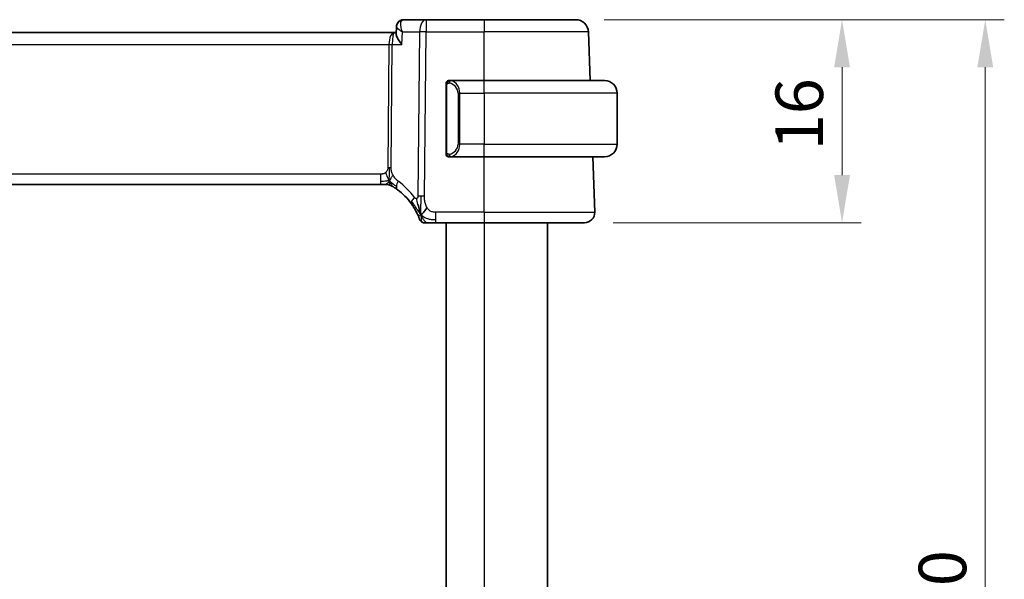
# Model space of a CAD drawing. Units: millimetres. Extents: x 22 to 2994, y 12 to 574.
# Drawn here: x 985 to 1062, y 380 to 424 of the extents above; entities that cross this region are included whole.
import ezdxf

# ---------------------------------------------------------------- set-up
doc = ezdxf.new("R2010")
doc.units = ezdxf.units.MM
doc.header["$LTSCALE"] = 1.5
doc.layers.get('Defpoints').update_dxf_attribs({"lineweight": 25})
for name, color, linetype, lineweight in [('Dimension (ISO)', 7, 'Continuous', 18), ('Visible (ISO)', 7, 'Continuous', 35), ('Visible Narrow (ISO)', 7, 'Continuous', 25)]:
    doc.layers.add(name, color=color, linetype=linetype, lineweight=lineweight)
doc.styles.add('Note Text (TK)', font='txt')
doc.dimstyles.new('Default - Method 1b (TK)', dxfattribs={"dimscale": 1.5, "dimtxt": 2.5, "dimasz": 2.5, "dimexe": 1, "dimexo": 1.5, "dimgap": 1, "dimtad": 1, "dimtoh": 1, "dimrnd": 1e-08, "dimdsep": 46, "dimtxsty": 'Note Text (TK)', "dimcen": 0.09, "dimdle": 5, "dimclrd": 100, "dimclre": 100, "dimclrt": 7, "dimadec": 1, "dimazin": 1, "dimtfac": 1, "dimtmove": 0, "dimatfit": 3, "dimfxl": 1, "dimtolj": 1, "dimlwd": -1, "dimlwe": -1, "dimarcsym": 0})

# ---------------------------------------------------------------- blocks, each defined once
blk = doc.blocks.new('*D45')
at = {"layer": 'Defpoints', "color": 0}
for p in [(1028.507, 424.182), (1049.509, 424.182), (1029.203, 408.182)]:
    blk.add_point(p, dxfattribs=at)
at = {"layer": 'Dimension (ISO)', "color": 100}
for p, q in [((1030.757, 424.182), (1051.009, 424.182)), ((1049.509, 411.932), (1049.509, 420.432)), ((1031.453, 408.182), (1051.009, 408.182))]:
    blk.add_line(p, q, dxfattribs=at)
for points in [[(1048.884, 420.432), (1050.134, 420.432), (1049.509, 424.182)], [(1048.884, 411.932), (1050.134, 411.932), (1049.509, 408.182)]]:
    blk.add_solid(points, dxfattribs=at)
at = {"layer": 'Dimension (ISO)', "color": 7, "insert": (1046.134, 413.891), "char_height": 3.75, "attachment_point": 4, "rotation": 90, "style": 'Note Text (TK)'}
blk.add_mtext('\\A1;16', dxfattribs=at)
blk = doc.blocks.new('*D46')
at = {"layer": 'Defpoints', "color": 0}
for p in [(1028.507, 424.182), (1060.806, 424.182), (1028.507, 334.182)]:
    blk.add_point(p, dxfattribs=at)
at = {"layer": 'Dimension (ISO)', "color": 100}
for p, q in [((1030.757, 424.182), (1062.306, 424.182)), ((1060.806, 337.932), (1060.806, 420.432)), ((1030.757, 334.182), (1062.306, 334.182))]:
    blk.add_line(p, q, dxfattribs=at)
for points in [[(1060.181, 420.432), (1061.431, 420.432), (1060.806, 424.182)], [(1060.181, 337.932), (1061.431, 337.932), (1060.806, 334.182)]]:
    blk.add_solid(points, dxfattribs=at)
at = {"layer": 'Dimension (ISO)', "color": 7, "insert": (1057.431, 376.699), "char_height": 3.75, "attachment_point": 4, "rotation": 90, "style": 'Note Text (TK)'}
blk.add_mtext('\\A1;90', dxfattribs=at)

msp = doc.modelspace()

# ---------------------------------------------------------------- linework, layer by layer
at = {"layer": 'Visible (ISO)'}
for p, q in [((1016.7036, 424.1817), (1014.9332, 424.1817)), ((1021.2814, 424.1817), (1016.7036, 424.1817)), ((1021.2814, 424.1817), (1028.507, 424.1817)), ((1014.3501, 423.0565), (1014.3745, 423.6301)), ((1029.6403, 419.3817), (1029.5064, 423.2166)), ((1014.194, 423.1817), (933.3688, 423.1817)), ((1014.3554, 423.1817), (1014.194, 423.1817)), ((1021.2814, 419.3817), (1018.5754, 419.3817)), ((1021.2814, 419.3817), (1030.7814, 419.3817)), ((1018.2814, 419.0074), (1018.2814, 413.7559)), ((1018.6016, 419.1614), (1018.6016, 419.1614)), ((1031.7814, 418.3817), (1031.7814, 414.3817)), ((1018.5778, 413.3817), (1021.2814, 413.3817)), ((1030.7814, 413.3817), (1021.2814, 413.3817)), ((1030.0025, 409.0096), (1029.8498, 413.3817)), ((934.4583, 411.1817), (1013.1044, 411.1817)), ((1013.4579, 411.1817), (1013.1044, 411.1817)), ((1013.6044, 411.1817), (1013.4579, 411.1817)), ((1017.4712, 408.1817), (1021.2814, 408.1817)), ((1018.2814, 408.1817), (1018.2814, 350.1817)), ((1029.203, 408.1817), (1021.2814, 408.1817)), ((1026.2814, 408.1817), (1026.2814, 350.1817))]:
    msp.add_line(p, q, dxfattribs=at)
for centre, radius, start, end in [((1028.507, 423.1817), 1, 2, 90), ((1018.4814, 419.1817), 0.2, 135, 180), ((1018.4814, 419.1817), 0.2, 90, 135), ((1030.7814, 418.3817), 1, 0, 90), ((1030.7814, 414.3817), 1, 270, 0), ((1018.4814, 413.5817), 0.2, 180, 225), ((1018.4814, 413.5817), 0.2, 225, 270), ((1013.6044, 410.3817), 0.8, 74.88599, 90), ((1013.6044, 410.3817), 0.8, 59.77198, 74.88599), ((1011.4899, 406.7527), 5, 35.754178, 53.746047), ((1016.5708, 408.5817), 0.4, 199.79702, 234.89851), ((1029.203, 408.9817), 0.8, 270, 2), ((1016.5708, 408.5817), 0.4, 234.89851, 270)]:
    msp.add_arc(centre, radius, start, end, dxfattribs=at)
for points, knots in [([(1014.374, 423.6402), (1014.3763, 423.6941), (1014.387, 423.7499), (1014.4261, 423.8577), (1014.4554, 423.9108), (1014.5298, 424.0073), (1014.5766, 424.0513), (1014.6523, 424.1023), (1014.6774, 424.1166), (1014.7033, 424.1289)], [0, 0, 0, 0, 0.017546074, 0.017546074, 0.035772961, 0.035772961, 0.054952374, 0.054952374, 0.063825901, 0.063825901, 0.063825901, 0.063825901]), ([(1014.3857, 423.7316), (1014.3921, 423.7631), (1014.4011, 423.7943), (1014.4358, 423.8849), (1014.47, 423.9427), (1014.5534, 424.0384), (1014.6034, 424.0787), (1014.6677, 424.1146), (1014.6776, 424.1198), (1014.6877, 424.1246)], [0.009794857, 0.009794857, 0.009794857, 0.009794857, 0.019897397, 0.019897397, 0.04007841, 0.04007841, 0.059269792, 0.059269792, 0.062709324, 0.062709324, 0.062709324, 0.062709324]), ([(1014.6877, 424.1246), (1014.7468, 424.1532), (1014.8122, 424.1721), (1014.8961, 424.1807), (1014.9147, 424.1817), (1014.9332, 424.1817)], [0, 0, 0, 0, 0.020687071, 0.020687071, 0.026523222, 0.026523222, 0.026523222, 0.026523222]), ([(1014.8348, 423.2207), (1014.8353, 423.2203), (1014.8359, 423.22), (1014.8381, 423.2186), (1014.8398, 423.2176), (1014.8415, 423.2166)], [-0.00014258387, -0.00014258387, -0.00014258387, -0.00014258387, 0, 0, 0.00041739526, 0.00041739526, 0.00041739526, 0.00041739526]), ([(1014.8415, 423.2166), (1014.8407, 423.2186), (1014.8399, 423.2205), (1014.8388, 423.2232), (1014.8386, 423.2239), (1014.8383, 423.2246)], [-0.00041739526, -0.00041739526, -0.00041739526, -0.00041739526, 0, 0, 0.00014370645, 0.00014370645, 0.00014370645, 0.00014370645]), ([(1014.799, 422.2166), (1014.7981, 422.2177), (1014.7973, 422.2187), (1014.7151, 422.3218), (1014.6405, 422.4231), (1014.5124, 422.6169), (1014.4576, 422.7111), (1014.365, 422.9136), (1014.3479, 422.9977), (1014.3501, 423.0558), (1014.3501, 423.0562), (1014.3501, 423.0565)], [-0.136194688, -0.136194688, -0.136194688, -0.136194688, -0.135874004, -0.135874004, -0.106029961, -0.106029961, -0.076300852, -0.076300852, -0.036451806, -0.036451806, -0.036202461, -0.036202461, -0.036202461, -0.036202461]), ([(1018.5488, 419.3817), (1018.5426, 419.3817), (1018.5358, 419.3817), (1018.529, 419.3817), (1018.5228, 419.3817), (1018.5166, 419.3817), (1018.5113, 419.3817), (1018.5058, 419.3817), (1018.5013, 419.3817), (1018.4974, 419.3817), (1018.4931, 419.3817), (1018.4898, 419.3817), (1018.4871, 419.3817), (1018.4829, 419.3817), (1018.482, 419.3817), (1018.4814, 419.3817)], [0.25827312, 0.25827312, 0.25827312, 0.25827312, 0.39314391, 0.39314391, 0.39314391, 0.51690147, 0.51690147, 0.51690147, 0.64201572, 0.64201572, 0.64201572, 0.78266988, 0.78266988, 0.78266988, 1, 1, 1, 1]), ([(1018.5754, 419.3816), (1018.5739, 419.3816), (1018.572, 419.3817), (1018.5696, 419.3817), (1018.5641, 419.3817), (1018.557, 419.3817), (1018.5488, 419.3817)], [0.00000016, 0.00000016, 0.00000016, 0.00000016, 0.07789573, 0.07789573, 0.07789573, 0.25827312, 0.25827312, 0.25827312, 0.25827312]), ([(1018.2814, 419.1817), (1018.2814, 419.1816), (1018.2814, 419.1816), (1018.2814, 419.181), (1018.2814, 419.1804), (1018.2814, 419.1792), (1018.2814, 419.1772), (1018.2814, 419.1752), (1018.2814, 419.1723), (1018.2814, 419.1686), (1018.2814, 419.1648), (1018.2814, 419.1602), (1018.2814, 419.1547), (1018.2814, 419.1491), (1018.2814, 419.1427), (1018.2814, 419.1357)], [0, 0, 0, 0, 0.10026775, 0.10026775, 0.10026775, 0.19847065, 0.19847065, 0.19847065, 0.29651622, 0.29651622, 0.29651622, 0.39628078, 0.39628078, 0.39628078, 0.5, 0.5, 0.5, 0.5]), ([(1018.2814, 419.1357), (1018.2814, 419.1239), (1018.2814, 419.1099), (1018.2814, 419.0952), (1018.2814, 419.0808), (1018.2814, 419.0656), (1018.2814, 419.0505), (1018.2814, 419.0487), (1018.2814, 419.0469), (1018.2814, 419.0452), (1018.2814, 419.0321), (1018.2814, 419.0194), (1018.2814, 419.0074)], [0.5, 0.5, 0.5, 0.5, 0.6699894, 0.6699894, 0.6699894, 0.83656608, 0.83656608, 0.83656608, 0.85622576, 0.85622576, 0.85622576, 1, 1, 1, 1]), ([(1018.2814, 413.7559), (1018.2814, 413.7501), (1018.2814, 413.7443), (1018.2814, 413.7382), (1018.2814, 413.7322), (1018.2814, 413.7261), (1018.2814, 413.7197), (1018.2814, 413.7133), (1018.2814, 413.7068), (1018.2814, 413.7003), (1018.2814, 413.6937), (1018.2814, 413.6871), (1018.2814, 413.6807), (1018.2814, 413.6742), (1018.2814, 413.6678), (1018.2814, 413.6617), (1018.2814, 413.6555), (1018.2814, 413.6496), (1018.2814, 413.644), (1018.2814, 413.6383), (1018.2814, 413.6329), (1018.2814, 413.628)], [0, 0, 0, 0, 0.07187067, 0.07187067, 0.07187067, 0.14250295, 0.14250295, 0.14250295, 0.21256871, 0.21256871, 0.21256871, 0.28268769, 0.28268769, 0.28268769, 0.35348445, 0.35348445, 0.35348445, 0.42564648, 0.42564648, 0.42564648, 0.5, 0.5, 0.5, 0.5]), ([(1018.2814, 413.628), (1018.2814, 413.6221), (1018.2814, 413.6166), (1018.2814, 413.6117), (1018.2814, 413.6068), (1018.2814, 413.6024), (1018.2814, 413.5987), (1018.2814, 413.595), (1018.2814, 413.592), (1018.2814, 413.5896), (1018.2814, 413.5872), (1018.2814, 413.5855), (1018.2814, 413.5842), (1018.2814, 413.584), (1018.2814, 413.5837), (1018.2814, 413.5835), (1018.2814, 413.5828), (1018.2814, 413.5823), (1018.2814, 413.582), (1018.2814, 413.5817), (1018.2814, 413.5817), (1018.2814, 413.5817)], [0.5, 0.5, 0.5, 0.5, 0.58502424, 0.58502424, 0.58502424, 0.66947181, 0.66947181, 0.66947181, 0.75324782, 0.75324782, 0.75324782, 0.83626522, 0.83626522, 0.83626522, 0.85443497, 0.85443497, 0.85443497, 0.91835525, 0.91835525, 0.91835525, 1, 1, 1, 1]), ([(1018.4814, 413.3817), (1018.4818, 413.3817), (1018.4825, 413.3817), (1018.4856, 413.3817), (1018.4877, 413.3817), (1018.4903, 413.3817), (1018.4936, 413.3817), (1018.4965, 413.3817), (1018.4999, 413.3817), (1018.5038, 413.3817), (1018.5076, 413.3817), (1018.512, 413.3817), (1018.5168, 413.3817), (1018.5217, 413.3817), (1018.527, 413.3817), (1018.5322, 413.3817), (1018.5379, 413.3817), (1018.5435, 413.3817), (1018.5488, 413.3817)], [0, 0, 0, 0, 0.19035453, 0.19035453, 0.19035453, 0.31386322, 0.31386322, 0.31386322, 0.42140608, 0.42140608, 0.42140608, 0.52396797, 0.52396797, 0.52396797, 0.62813475, 0.62813475, 0.62813475, 0.74172688, 0.74172688, 0.74172688, 0.74172688]), ([(1018.5488, 413.3817), (1018.5542, 413.3817), (1018.5591, 413.3817), (1018.5635, 413.3817), (1018.5685, 413.3816), (1018.5728, 413.3816), (1018.5754, 413.3816)], [0.74172688, 0.74172688, 0.74172688, 0.74172688, 0.86054632, 0.86054632, 0.86054632, 1, 1, 1, 1]), ([(1014.0071, 411.0729), (1014.0072, 411.0728), (1014.0073, 411.0728), (1014.0089, 411.0718), (1014.0106, 411.0709), (1014.0137, 411.069), (1014.0184, 411.0663), (1014.0231, 411.0636), (1014.0293, 411.0599), (1014.0382, 411.0546), (1014.0471, 411.0494), (1014.0587, 411.0425), (1014.0731, 411.0337), (1014.0752, 411.0325), (1014.0772, 411.0313), (1014.0794, 411.03), (1014.0928, 411.0218), (1014.1076, 411.0128), (1014.1235, 411.003)], [0, 0, 0, 0, 0.09965383, 0.09965383, 0.09965383, 0.19933289, 0.19933289, 0.19933289, 0.29895179, 0.29895179, 0.29895179, 0.39842568, 0.39842568, 0.39842568, 0.41227851, 0.41227851, 0.41227851, 0.5, 0.5, 0.5, 0.5]), ([(1014.1235, 411.003), (1014.1417, 410.9917), (1014.1608, 410.9797), (1014.1821, 410.966), (1014.2031, 410.9526), (1014.2263, 410.9376), (1014.2498, 410.922), (1014.2732, 410.9065), (1014.297, 410.8905), (1014.3204, 410.8744), (1014.334, 410.8651), (1014.3475, 410.8557), (1014.3605, 410.8466), (1014.37, 410.84), (1014.3792, 410.8334), (1014.3882, 410.827), (1014.4097, 410.8118), (1014.4294, 410.7975), (1014.4467, 410.7848)], [0.5, 0.5, 0.5, 0.5, 0.60177456, 0.60177456, 0.60177456, 0.70174317, 0.70174317, 0.70174317, 0.80092957, 0.80092957, 0.80092957, 0.85851826, 0.85851826, 0.85851826, 0.90020701, 0.90020701, 0.90020701, 1, 1, 1, 1]), ([(1015.5476, 409.6743), (1015.577, 409.6334), (1015.606, 409.5919), (1015.6354, 409.5482), (1015.6649, 409.5045), (1015.6948, 409.4587), (1015.7244, 409.4115), (1015.7541, 409.3643), (1015.7835, 409.3157), (1015.8124, 409.266), (1015.8412, 409.2163), (1015.8696, 409.1656), (1015.8969, 409.1146), (1015.9229, 409.0661), (1015.948, 409.0174), (1015.9714, 408.97), (1015.9974, 408.9175), (1016.0211, 408.8671), (1016.0426, 408.82)], [0, 0, 0, 0, 0.08321285, 0.08321285, 0.08321285, 0.16642629, 0.16642629, 0.16642629, 0.24963945, 0.24963945, 0.24963945, 0.33285148, 0.33285148, 0.33285148, 0.41207969, 0.41207969, 0.41207969, 0.5, 0.5, 0.5, 0.5]), ([(1016.2254, 409.0377), (1016.2131, 409.076), (1016.1633, 409.2394), (1016.105, 409.4616), (1016.0641, 409.6292)], [0.22201626, 0.22201626, 0.22201626, 0.22201626, 0.33333333, 0.66666667, 0.66666667, 0.66666667, 0.66666667]), ([(1016.0426, 408.82), (1016.063, 408.775), (1016.0816, 408.7321), (1016.0981, 408.693), (1016.1144, 408.6543), (1016.1286, 408.6192), (1016.1405, 408.5891), (1016.1523, 408.5592), (1016.1618, 408.5342), (1016.1694, 408.5142), (1016.1769, 408.4942), (1016.1824, 408.4792), (1016.1862, 408.4687), (1016.1867, 408.4675), (1016.1871, 408.4663), (1016.1875, 408.4651), (1016.1906, 408.4569), (1016.1923, 408.4519), (1016.1933, 408.4493), (1016.1944, 408.4463), (1016.1944, 408.4462), (1016.1944, 408.4462)], [0.5, 0.5, 0.5, 0.5, 0.58409001, 0.58409001, 0.58409001, 0.66727407, 0.66727407, 0.66727407, 0.75010147, 0.75010147, 0.75010147, 0.83309826, 0.83309826, 0.83309826, 0.84314473, 0.84314473, 0.84314473, 0.9165124, 0.9165124, 0.9165124, 1, 1, 1, 1]), ([(1016.5708, 408.1817), (1016.5708, 408.1817), (1016.5709, 408.1817), (1016.5727, 408.1817), (1016.5745, 408.1817), (1016.578, 408.1817), (1016.5842, 408.1817), (1016.5904, 408.1817), (1016.5992, 408.1817), (1016.6114, 408.1817), (1016.6236, 408.1817), (1016.6391, 408.1817), (1016.6579, 408.1817), (1016.6768, 408.1817), (1016.6989, 408.1817), (1016.7239, 408.1817), (1016.7489, 408.1817), (1016.7769, 408.1817), (1016.8075, 408.1817)], [0, 0, 0, 0, 0.08333447, 0.08333447, 0.08333447, 0.16667181, 0.16667181, 0.16667181, 0.25000911, 0.25000911, 0.25000911, 0.33334348, 0.33334348, 0.33334348, 0.41667201, 0.41667201, 0.41667201, 0.5, 0.5, 0.5, 0.5]), ([(1016.8075, 408.1817), (1016.838, 408.1817), (1016.8713, 408.1817), (1016.9063, 408.1817), (1016.9413, 408.1817), (1016.978, 408.1817), (1017.0156, 408.1817), (1017.0532, 408.1817), (1017.0916, 408.1817), (1017.1305, 408.1817), (1017.1693, 408.1817), (1017.2086, 408.1817), (1017.2475, 408.1817), (1017.2863, 408.1817), (1017.3247, 408.1817), (1017.362, 408.1817), (1017.381, 408.1817), (1017.3997, 408.1817), (1017.4181, 408.1817), (1017.436, 408.1817), (1017.4537, 408.1817), (1017.4712, 408.1817)], [0.5, 0.5, 0.5, 0.5, 0.58346066, 0.58346066, 0.58346066, 0.66678554, 0.66678554, 0.66678554, 0.75004643, 0.75004643, 0.75004643, 0.8333146, 0.8333146, 0.8333146, 0.91666135, 0.91666135, 0.91666135, 0.9589756, 0.9589756, 0.9589756, 1, 1, 1, 1])]:
    msp.add_open_spline(points, degree=3, knots=knots, dxfattribs=at)
for points in [[(1016.2981, 408.8313), (1016.3325, 408.852), (1016.4072, 408.9024), (1016.5506, 409.0286), (1016.6948, 409.2396), (1016.7815, 409.3673)], [(1016.2981, 408.8313), (1016.2733, 408.8954), (1016.2498, 408.9613), (1016.2254, 409.0377)]]:
    msp.add_open_spline(points, degree=3, dxfattribs=at)
at = {"layer": 'Visible Narrow (ISO)'}
for p, q in [((1016.7036, 424.1817), (1016.7036, 423.2166)), ((1021.2814, 424.1817), (1021.2814, 423.2166)), ((1014.7121, 423.6991), (1014.7123, 423.6991)), ((1014.799, 422.2166), (1014.8415, 423.2166)), ((1014.8415, 423.2166), (1016.1894, 423.2166)), ((1016.1894, 423.2166), (1016.0643, 410.2832)), ((1016.5785, 410.2832), (1016.7036, 423.2166)), ((1016.7036, 423.2166), (1021.2814, 423.2166)), ((1021.2814, 419.3817), (1021.2814, 423.2166)), ((1029.5064, 423.2166), (1021.2814, 423.2166)), ((1013.8384, 422.6991), (1013.8387, 422.6991)), ((933.784, 422.2166), (1013.7787, 422.2166)), ((1013.7787, 422.2166), (1013.6852, 412.547)), ((1013.9423, 412.547), (1014.0358, 422.2166)), ((1014.0358, 422.2166), (1014.799, 422.2166)), ((1021.2814, 418.3817), (1021.2814, 419.3817)), ((1018.2814, 419.0074), (1018.2966, 419.0074)), ((1018.2966, 419.0074), (1018.34, 419.0074)), ((1018.34, 413.7559), (1018.34, 419.0074)), ((1019.3642, 418.3817), (1019.2228, 418.3817)), ((1019.2228, 418.3817), (1019.2228, 414.3817)), ((1019.3642, 414.3817), (1019.3642, 418.3817)), ((1019.3642, 418.3817), (1021.2814, 418.3817)), ((1021.2814, 418.3817), (1021.2814, 414.3817)), ((1031.7814, 418.3817), (1021.2814, 418.3817)), ((1019.3642, 414.3817), (1019.2228, 414.3817)), ((1021.2814, 414.3817), (1019.3642, 414.3817)), ((1021.2814, 413.3817), (1021.2814, 414.3817)), ((1021.2814, 414.3817), (1031.7814, 414.3817)), ((1018.2966, 413.7559), (1018.2814, 413.7559)), ((1018.34, 413.7559), (1018.2966, 413.7559)), ((1021.2814, 409.0096), (1021.2814, 413.3817)), ((1013.1044, 412.0096), (934.4583, 412.0096)), ((1013.1044, 412.0096), (1013.1044, 411.4259)), ((1013.1044, 411.4259), (1013.1044, 411.1817)), ((1017.4712, 408.4259), (1017.4712, 409.0096)), ((1021.2814, 409.0096), (1017.4712, 409.0096)), ((1021.2814, 409.0096), (1021.2814, 408.1817)), ((1021.2814, 409.0096), (1030.0025, 409.0096)), ((1017.4712, 408.1817), (1017.4712, 408.4259)), ((1021.2814, 408.1817), (1021.2814, 350.1817))]:
    msp.add_line(p, q, dxfattribs=at)
for centre, radius, start, end in [((1018.4228, 418.3817), 0.8, 0, 82.364618), ((1018.4228, 414.3817), 0.8, 277.635382, 0), ((1011.0786, 406.7807), 5.8, 35.754178, 53.746047)]:
    msp.add_arc(centre, radius, start, end, dxfattribs=at)
for centre, major_axis, ratio, start_param, end_param in [((1014.9049, 423.6748), (-0.2174, 0.4502), 0.9281307, 6.2831181, 6.6059094), ((1014.9049, 423.6748), (-0.2174, 0.4502), 0.9281307, 5.8935689, 6.2485878), ((1014.9332, 423.6817), (0, 0.5), 0.9428627, 0.2868911, 0.2955458), ((1014.9137, 423.1719), (0.0239, 1.0097), 0.4249631, 0.0100638, 0.17489), ((1016.7036, 423.1817), (0, 1), 0.5144958, 0, 1.5358897), ((1016.7036, 423.1817), (1, -0.0097), 0.0348979, 1.5711339, 2.1112159), ((1014.194, 422.1817), (0, -1), 0.4154759, 3.1415927, 4.6774824), ((1014.194, 422.1817), (0, 1), 0.1582281, 0, 1.5358897), ((1013.7787, 422.234), (0.5, -0.0048), 0.0348979, 4.7127265, 5.2528086), ((1018.6705, 419.1746), (0.0266, 0.1982), 0.7039511, 0.1881819, 0.9265346), ((1018.5642, 418.3817), (0, 1), 0.8, 4.712389, 6.1499228), ((1018.6705, 419.1746), (-0.0266, -0.1982), 0.7039511, 4.0681273, 4.8064799), ((1018.5642, 414.3817), (0, 1), 0.8, 3.2748552, 4.712389), ((1018.6705, 413.5888), (0.0266, -0.1982), 0.7039511, 4.618298, 5.3566507), ((1018.6705, 413.5888), (0.0266, -0.1982), 0.7039511, 5.3566507, 6.0950034), ((1013.6852, 412.5644), (0.5, -0.0048), 0.0348979, 4.7127265, 4.9827676), ((1013.6852, 412.5644), (0.5, -0.0048), 0.0348979, 4.9827676, 5.2528086), ((1014.9198, 411.4299), (-0.4731, -0.6451), 0.4528574, 5.6375639, 6.2831853), ((1014.9198, 411.4299), (-0.4731, -0.6451), 0.4528574, 4.9919425, 5.6375639), ((1016.1968, 410.1417), (0.6492, 0.4674), 0.358181, 1.9789148, 2.5602537), ((1016.5785, 410.2483), (1, -0.0097), 0.0348979, 1.8411749, 2.1112159), ((1016.5785, 410.2483), (1, -0.0097), 0.0348979, 1.5711339, 1.8411749), ((1016.1968, 410.1417), (-0.6492, -0.4674), 0.358181, 5.7018464, 6.2831853)]:
    msp.add_ellipse(centre, major_axis=major_axis, ratio=ratio, start_param=start_param, end_param=end_param, dxfattribs=at)
for points, knots in [([(1014.8383, 423.2246), (1014.744, 423.4637), (1014.672, 423.7872), (1014.7434, 424.0785), (1014.8159, 424.1499), (1014.8625, 424.168)], [0.000143706, 0.000143706, 0.000143706, 0.000143706, 0.050284752, 0.067046336, 0.083807921, 0.083807921, 0.083807921, 0.083807921]), ([(1014.374, 423.6402), (1014.3731, 423.6184), (1014.4246, 423.5049), (1014.6358, 423.3436), (1014.8348, 423.2207)], [-0.065770093, -0.065770093, -0.065770093, -0.065770093, -0.050284752, -0.000142584, -0.000142584, -0.000142584, -0.000142584]), ([(1018.6705, 419.3728), (1018.6672, 419.3733), (1018.6568, 419.3751), (1018.644, 419.3768), (1018.636, 419.3779), (1018.6269, 419.3789), (1018.6182, 419.3797), (1018.6091, 419.3805), (1018.6005, 419.381), (1018.5933, 419.3813), (1018.5844, 419.3816), (1018.5777, 419.3816), (1018.5754, 419.3816)], [0, 0, 0, 0, 0.3215828, 0.3215828, 0.3215828, 0.5255123, 0.5255123, 0.5255123, 0.7373622, 0.7373622, 0.7373622, 1, 1, 1, 1]), ([(1018.34, 419.0074), (1018.34, 419.0255), (1018.3401, 419.0441), (1018.3429, 419.0615), (1018.3458, 419.0786), (1018.3514, 419.0944), (1018.3597, 419.1084), (1018.3686, 419.1234), (1018.3805, 419.1362), (1018.3931, 419.1457)], [0, 0, 0, 0, 0.16464555, 0.16464555, 0.16464555, 0.3268563, 0.3268563, 0.3268563, 0.5, 0.5, 0.5, 0.5]), ([(1018.3931, 419.1457), (1018.401, 419.1518), (1018.4097, 419.157), (1018.419, 419.1614), (1018.4281, 419.1657), (1018.4378, 419.1692), (1018.4479, 419.1718), (1018.4575, 419.1743), (1018.4671, 419.1759), (1018.4764, 419.1767), (1018.486, 419.1775), (1018.4952, 419.1776), (1018.504, 419.1771), (1018.5128, 419.1766), (1018.5212, 419.1756), (1018.5291, 419.1746)], [0.5, 0.5, 0.5, 0.5, 0.60524772, 0.60524772, 0.60524772, 0.707891, 0.707891, 0.707891, 0.80414857, 0.80414857, 0.80414857, 0.90207429, 0.90207429, 0.90207429, 1, 1, 1, 1]), ([(1018.3935, 413.6176), (1018.3879, 413.6219), (1018.3825, 413.6267), (1018.3775, 413.6321), (1018.3725, 413.6373), (1018.3679, 413.643), (1018.3638, 413.649), (1018.3598, 413.655), (1018.3562, 413.6614), (1018.3532, 413.6679), (1018.3502, 413.6745), (1018.3478, 413.6814), (1018.346, 413.6882), (1018.3443, 413.6945), (1018.3431, 413.7007), (1018.3422, 413.7073), (1018.3411, 413.7151), (1018.3405, 413.7238), (1018.3402, 413.7324), (1018.3399, 413.7402), (1018.34, 413.7479), (1018.34, 413.7559)], [0.5, 0.5, 0.5, 0.5, 0.57172447, 0.57172447, 0.57172447, 0.6426242, 0.6426242, 0.6426242, 0.71336021, 0.71336021, 0.71336021, 0.78457822, 0.78457822, 0.78457822, 0.85049403, 0.85049403, 0.85049403, 0.92879556, 0.92879556, 0.92879556, 1, 1, 1, 1]), ([(1018.5291, 413.5888), (1018.5235, 413.588), (1018.5178, 413.5872), (1018.5118, 413.5867), (1018.5059, 413.5862), (1018.4996, 413.5859), (1018.4931, 413.586), (1018.4865, 413.586), (1018.4797, 413.5864), (1018.4727, 413.5872), (1018.4657, 413.588), (1018.4586, 413.5893), (1018.4515, 413.5909), (1018.4445, 413.5925), (1018.4375, 413.5946), (1018.4308, 413.5971), (1018.424, 413.5996), (1018.4176, 413.6025), (1018.4114, 413.6059), (1018.4051, 413.6093), (1018.3992, 413.6132), (1018.3935, 413.6176)], [0, 0, 0, 0, 0.071275, 0.071275, 0.071275, 0.14246065, 0.14246065, 0.14246065, 0.21364074, 0.21364074, 0.21364074, 0.28489899, 0.28489899, 0.28489899, 0.35632005, 0.35632005, 0.35632005, 0.42799051, 0.42799051, 0.42799051, 0.5, 0.5, 0.5, 0.5]), ([(1018.5754, 413.3816), (1018.5762, 413.3816), (1018.5776, 413.3817), (1018.5794, 413.3817), (1018.5834, 413.3817), (1018.5895, 413.3818), (1018.5969, 413.3822), (1018.6023, 413.3824), (1018.6083, 413.3828), (1018.6146, 413.3833), (1018.6206, 413.3838), (1018.6268, 413.3844), (1018.6329, 413.3851), (1018.6395, 413.3859), (1018.6459, 413.3867), (1018.6516, 413.3875), (1018.6608, 413.3889), (1018.6679, 413.3901), (1018.6705, 413.3905)], [0.00000014, 0.00000014, 0.00000014, 0.00000014, 0.09424462, 0.09424462, 0.09424462, 0.29608497, 0.29608497, 0.29608497, 0.44613462, 0.44613462, 0.44613462, 0.58843853, 0.58843853, 0.58843853, 0.74422937, 0.74422937, 0.74422937, 1, 1, 1, 1]), ([(1013.6852, 412.547), (1013.6849, 412.521), (1013.6846, 412.4944), (1013.6823, 412.4668), (1013.68, 412.4393), (1013.6758, 412.4107), (1013.6689, 412.3824), (1013.662, 412.354), (1013.6524, 412.326), (1013.6397, 412.2988), (1013.6268, 412.2714), (1013.6107, 412.2448), (1013.5919, 412.2197), (1013.5726, 412.194), (1013.5506, 412.1698), (1013.527, 412.1484)], [0, 0, 0, 0, 0.09956498, 0.09956498, 0.09956498, 0.19838025, 0.19838025, 0.19838025, 0.29739333, 0.29739333, 0.29739333, 0.39757117, 0.39757117, 0.39757117, 0.5, 0.5, 0.5, 0.5]), ([(1014.1005, 411.9304), (1014.0751, 411.9765), (1014.053, 412.0216), (1014.0337, 412.0687), (1014.0147, 412.1151), (1013.9985, 412.1635), (1013.9854, 412.2094), (1013.9722, 412.2558), (1013.9622, 412.2996), (1013.9555, 412.3405), (1013.9534, 412.354), (1013.9515, 412.3672), (1013.95, 412.38), (1013.9469, 412.4062), (1013.945, 412.4316), (1013.9439, 412.4553), (1013.9421, 412.4899), (1013.942, 412.5206), (1013.9423, 412.547)], [0.5, 0.5, 0.5, 0.5, 0.60064191, 0.60064191, 0.60064191, 0.69981713, 0.69981713, 0.69981713, 0.79973515, 0.79973515, 0.79973515, 0.83278211, 0.83278211, 0.83278211, 0.90060184, 0.90060184, 0.90060184, 1, 1, 1, 1]), ([(1013.527, 412.1484), (1013.5102, 412.133), (1013.4921, 412.1186), (1013.4727, 412.1054), (1013.4651, 412.1002), (1013.4575, 412.0953), (1013.4496, 412.0905), (1013.422, 412.0738), (1013.3926, 412.0596), (1013.363, 412.0482), (1013.3334, 412.0369), (1013.3037, 412.0284), (1013.274, 412.0225), (1013.2443, 412.0165), (1013.2145, 412.0132), (1013.1861, 412.0114), (1013.1577, 412.0097), (1013.1306, 412.0096), (1013.1044, 412.0096)], [0.5, 0.5, 0.5, 0.5, 0.57278907, 0.57278907, 0.57278907, 0.60104672, 0.60104672, 0.60104672, 0.70082692, 0.70082692, 0.70082692, 0.80056262, 0.80056262, 0.80056262, 0.90027869, 0.90027869, 0.90027869, 1, 1, 1, 1]), ([(1014.5085, 411.4578), (1014.4893, 411.4719), (1014.4689, 411.4871), (1014.4437, 411.5078), (1014.4185, 411.5285), (1014.3886, 411.5548), (1014.3588, 411.5833), (1014.329, 411.6118), (1014.2993, 411.6425), (1014.2702, 411.6772), (1014.2418, 411.7109), (1014.214, 411.7484), (1014.1858, 411.7904), (1014.1556, 411.8354), (1014.1269, 411.8824), (1014.1005, 411.9304)], [0, 0, 0, 0, 0.09971266, 0.09971266, 0.09971266, 0.19952218, 0.19952218, 0.19952218, 0.29913595, 0.29913595, 0.29913595, 0.39615943, 0.39615943, 0.39615943, 0.5, 0.5, 0.5, 0.5]), ([(1015.9662, 410.0902), (1015.9556, 410.086), (1015.9444, 410.083), (1015.9326, 410.0815), (1015.9207, 410.0799), (1015.9088, 410.08), (1015.8973, 410.0817), (1015.886, 410.0834), (1015.8751, 410.0868), (1015.8647, 410.0917), (1015.8544, 410.0967), (1015.8445, 410.1032), (1015.8353, 410.1109), (1015.8262, 410.1187), (1015.8177, 410.1276), (1015.8095, 410.1376), (1015.8014, 410.1476), (1015.7934, 410.1585), (1015.7855, 410.1696)], [0.5, 0.5, 0.5, 0.5, 0.58390985, 0.58390985, 0.58390985, 0.66865224, 0.66865224, 0.66865224, 0.75147639, 0.75147639, 0.75147639, 0.83431759, 0.83431759, 0.83431759, 0.91716305, 0.91716305, 0.91716305, 1, 1, 1, 1]), ([(1016.0643, 410.2832), (1016.0642, 410.269), (1016.0641, 410.2543), (1016.0631, 410.2401), (1016.0621, 410.2264), (1016.0604, 410.213), (1016.0574, 410.2004), (1016.0545, 410.1878), (1016.0503, 410.1758), (1016.0448, 410.1647), (1016.0392, 410.1532), (1016.0322, 410.1425), (1016.0245, 410.1332), (1016.0165, 410.1235), (1016.0076, 410.1152), (1015.9986, 410.1084), (1015.9886, 410.1009), (1015.9778, 410.0949), (1015.9662, 410.0902)], [0, 0, 0, 0, 0.08156834, 0.08156834, 0.08156834, 0.16060663, 0.16060663, 0.16060663, 0.23964357, 0.23964357, 0.23964357, 0.32120739, 0.32120739, 0.32120739, 0.40618249, 0.40618249, 0.40618249, 0.5, 0.5, 0.5, 0.5]), ([(1016.7815, 409.3673), (1016.7537, 409.4125), (1016.7285, 409.4613), (1016.7062, 409.5123), (1016.6841, 409.5632), (1016.6648, 409.6163), (1016.6487, 409.6703), (1016.6325, 409.7242), (1016.6195, 409.779), (1016.6093, 409.8333), (1016.5992, 409.8876), (1016.592, 409.9414), (1016.5871, 409.9937), (1016.583, 410.0381), (1016.5806, 410.0813), (1016.5793, 410.1229), (1016.5791, 410.1304), (1016.5789, 410.1378), (1016.5787, 410.1452), (1016.5777, 410.1936), (1016.5781, 410.2397), (1016.5785, 410.2832)], [0.5, 0.5, 0.5, 0.5, 0.58361053, 0.58361053, 0.58361053, 0.66696028, 0.66696028, 0.66696028, 0.75017054, 0.75017054, 0.75017054, 0.83336055, 0.83336055, 0.83336055, 0.90397039, 0.90397039, 0.90397039, 0.91664706, 0.91664706, 0.91664706, 1, 1, 1, 1]), ([(1017.4712, 409.0096), (1017.4276, 409.0096), (1017.3843, 409.0097), (1017.3415, 409.0124), (1017.2987, 409.0151), (1017.2564, 409.0205), (1017.2148, 409.0301), (1017.1731, 409.0397), (1017.1321, 409.0534), (1017.0924, 409.0721), (1017.0527, 409.0907), (1017.0142, 409.1143), (1016.9775, 409.1427), (1016.9407, 409.1712), (1016.9056, 409.2045), (1016.8728, 409.2422), (1016.8604, 409.2564), (1016.8484, 409.2712), (1016.8366, 409.2866), (1016.8172, 409.3121), (1016.7988, 409.3391), (1016.7815, 409.3673)], [0, 0, 0, 0, 0.08330973, 0.08330973, 0.08330973, 0.16661905, 0.16661905, 0.16661905, 0.24992832, 0.24992832, 0.24992832, 0.33323789, 0.33323789, 0.33323789, 0.41654811, 0.41654811, 0.41654811, 0.44795272, 0.44795272, 0.44795272, 0.5, 0.5, 0.5, 0.5])]:
    msp.add_open_spline(points, degree=3, knots=knots, dxfattribs=at)
for points in [[(1018.3557, 419.2839), (1018.3549, 419.2891), (1018.3536, 419.2984), (1018.3513, 419.3097), (1018.3483, 419.3186), (1018.3437, 419.3236), (1018.3415, 419.3233), (1018.34, 419.3231)], [(1018.3557, 419.2839), (1018.3683, 419.3016), (1018.3965, 419.331), (1018.4682, 419.3694), (1018.524, 419.3817), (1018.5488, 419.3817)], [(1018.3557, 419.2839), (1018.364, 419.2894), (1018.382, 419.299), (1018.4166, 419.3102), (1018.4628, 419.3174), (1018.5218, 419.3179), (1018.5569, 419.3119), (1018.5749, 419.3086)], [(1018.3557, 419.2839), (1018.3418, 419.2749), (1018.3184, 419.2544), (1018.2892, 419.1996), (1018.2814, 419.1553), (1018.2814, 419.1357)], [(1018.3557, 419.2839), (1018.343, 419.2662), (1018.322, 419.227), (1018.2979, 419.1237), (1018.2966, 419.044), (1018.2966, 419.0074)], [(1018.3557, 419.2839), (1018.3569, 419.2753), (1018.3595, 419.2559), (1018.3704, 419.2055), (1018.3841, 419.1645), (1018.3931, 419.1457)], [(1018.3558, 413.4795), (1018.342, 413.4885), (1018.3185, 413.5091), (1018.2892, 413.5641), (1018.2814, 413.6084), (1018.2814, 413.628)], [(1018.3558, 413.4795), (1018.3504, 413.4871), (1018.3404, 413.5033), (1018.3271, 413.5318), (1018.3155, 413.5664), (1018.3059, 413.609), (1018.2991, 413.6594), (1018.2963, 413.7106), (1018.2966, 413.7402), (1018.2966, 413.7559)], [(1018.3558, 413.4795), (1018.3552, 413.4752), (1018.3541, 413.4673), (1018.3522, 413.4572), (1018.3499, 413.4489), (1018.3469, 413.4426), (1018.3427, 413.4398), (1018.3411, 413.4401), (1018.34, 413.4402)], [(1018.3558, 413.4795), (1018.357, 413.4881), (1018.3597, 413.5073), (1018.3708, 413.5578), (1018.3846, 413.5988), (1018.3935, 413.6176)], [(1018.3558, 413.4795), (1018.3617, 413.4756), (1018.3743, 413.4686), (1018.3963, 413.4593), (1018.4233, 413.4524), (1018.4565, 413.4473), (1018.4963, 413.4452), (1018.5378, 413.4479), (1018.562, 413.4524), (1018.5749, 413.4547)], [(1018.3558, 413.4795), (1018.3684, 413.4618), (1018.3964, 413.4324), (1018.4682, 413.3939), (1018.524, 413.3817), (1018.5488, 413.3817)], [(1013.7987, 411.4584), (1013.7993, 411.4928), (1013.8009, 411.569), (1013.806, 411.7187), (1013.8112, 411.9329), (1013.8162, 412.2515), (1013.8176, 412.4476), (1013.8186, 412.5463)], [(1013.7987, 411.4584), (1013.775, 411.5067), (1013.7305, 411.6032), (1013.6542, 411.8275), (1013.5743, 412.0394), (1013.527, 412.1484)], [(1013.7987, 411.4584), (1013.8238, 411.4912), (1013.8714, 411.5579), (1013.9511, 411.7125), (1014.0384, 411.8587), (1014.1005, 411.9304)], [(1013.7987, 411.4584), (1013.778, 411.465), (1013.7362, 411.4734), (1013.659, 411.4733), (1013.5484, 411.4595), (1013.3588, 411.4285), (1013.1969, 411.4259), (1013.1044, 411.4259)], [(1013.7987, 411.4584), (1013.7736, 411.4257), (1013.7223, 411.3656), (1013.6192, 411.2457), (1013.5155, 411.1817), (1013.4579, 411.1817)], [(1013.7987, 411.4584), (1013.7981, 411.4241), (1013.7974, 411.3629), (1013.7975, 411.2861), (1013.8011, 411.2177), (1013.8081, 411.1596), (1013.811, 411.1562), (1013.813, 411.154)], [(1013.7987, 411.4584), (1013.8194, 411.4518), (1013.8601, 411.4339), (1013.9302, 411.3865), (1014.0219, 411.3123), (1014.172, 411.1826), (1014.3019, 411.0895), (1014.3662, 411.0435)], [(1013.7987, 411.4584), (1013.8223, 411.4102), (1013.871, 411.3195), (1013.9603, 411.158), (1014.0573, 411.044), (1014.1235, 411.003)], [(1016.0641, 409.6292), (1016.0232, 409.7969), (1015.9852, 409.9656), (1015.9662, 410.0902)], [(1016.2981, 408.8313), (1016.2971, 408.8726), (1016.2956, 408.9597), (1016.295, 409.1162), (1016.2969, 409.3186), (1016.3029, 409.5974), (1016.3084, 409.9621), (1016.3107, 410.1719), (1016.3118, 410.2845)], [(1016.2981, 408.8313), (1016.2728, 408.858), (1016.224, 408.914), (1016.1461, 409.0166), (1016.051, 409.1537), (1015.9213, 409.3488), (1015.7441, 409.6191), (1015.6302, 409.7872), (1015.5623, 409.8788)], [(1016.2981, 408.8313), (1016.2638, 408.8105), (1016.1999, 408.7803), (1016.1267, 408.7232), (1016.0671, 408.7658), (1016.0426, 408.82)], [(1016.2981, 408.8313), (1016.3235, 408.8046), (1016.3761, 408.7539), (1016.4722, 408.6784), (1016.6033, 408.5976), (1016.799, 408.5081), (1017.1045, 408.4281), (1017.3379, 408.4259), (1017.4712, 408.4259)], [(1016.2981, 408.8313), (1016.3355, 408.7351), (1016.4117, 408.5663), (1016.5747, 408.3081), (1016.7278, 408.1817), (1016.8075, 408.1817)], [(1016.2981, 408.8313), (1016.2992, 408.7899), (1016.3018, 408.7116), (1016.3081, 408.5979), (1016.3171, 408.4819), (1016.3295, 408.3611), (1016.3401, 408.2589), (1016.3405, 408.2562), (1016.3408, 408.2544)]]:
    msp.add_open_spline(points, degree=3, dxfattribs=at)

# ---------------------------------------------------------------- dimensions: what is measured, and where the dimension line sits
at = {"layer": 'Dimension (ISO)', "color": 100}
for base, p1, picture, middle in [((1049.5094, 424.1817), (1029.203, 408.1817), '*D45', (1049.5094, 416.1817)), ((1060.8064, 424.1817), (1028.507, 334.1817), '*D46', (1060.8064, 379.1817))]:
    dim = msp.add_linear_dim(base=base, p1=p1, p2=(1028.507, 424.1817), angle=90, dimstyle='Default - Method 1b (TK)', override={"dimtoh": 0, "dimdec": 2, "dimtp": 0, "dimtm": 0, "dimtdec": 2, "dimtofl": 0, "dimatfit": 1}, dxfattribs=at)
    dim.commit()
    dim.dimension.update_dxf_attribs({"geometry": picture, "text_midpoint": middle, "dimtype": 160})

doc.saveas('drawing.dxf')
